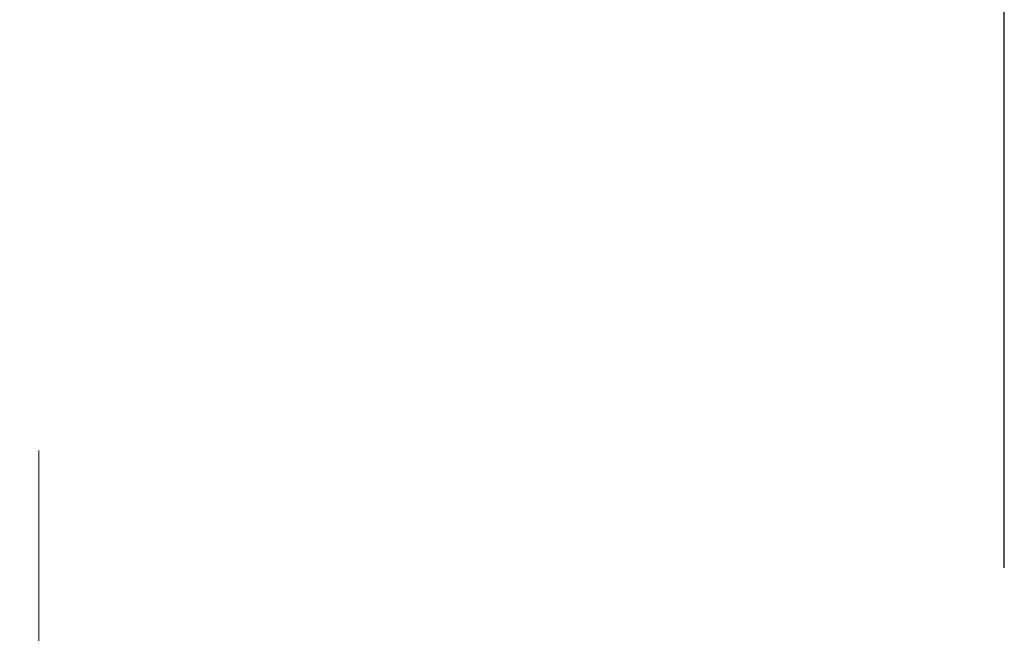
# Model space of a CAD drawing. Units: millimetres. Extents: x 0 to 210, y 0 to 297.
# Drawn here: x 45 to 50, y 192 to 196 of the extents above; entities that cross this region are included whole.
import ezdxf

# ---------------------------------------------------------------- set-up
doc = ezdxf.new("R2010")
doc.units = ezdxf.units.MM
doc.header["$PDMODE"] = 3
doc.linetypes.add('CENTER', pattern=[50.800000000000004, 31.75, -6.35, 6.35, -6.35])
doc.layers.add('中心線', color=2, linetype='CENTER', lineweight=18)
doc.layers.add('繪圖線', color=7, linetype='Continuous', lineweight=15)
doc.styles.get("Standard").update_dxf_attribs({"font": 'Microsoft JhengHei.ttf'})
doc.dimstyles.new('ISO-25', dxfattribs={"dimtxt": 2.5, "dimasz": 2.5, "dimexe": 1.25, "dimexo": 0.625, "dimtad": 1, "dimtih": 1, "dimtoh": 1, "dimdec": 1, "dimlfac": 5, "dimdsep": 46, "dimtxsty": 'Standard', "dimcen": 2.5, "dimclrd": 3, "dimclre": 3, "dimclrt": 2, "dimadec": 0, "dimazin": 2, "dimtfac": 1, "dimtdec": 1, "dimtmove": 0, "dimatfit": 3, "dimfxl": 0, "dimarcsym": 0})

# ---------------------------------------------------------------- blocks, each defined once
blk = doc.blocks.new('*D141')
at = {"layer": 'Defpoints', "color": 0}
for p in [(50.13742681794449, 196.9344207194261), (50.13742681794449, 191.7932467957547), (39.13753663950249, 191.5717310155138)]:
    blk.add_point(p, dxfattribs=at)
at = {"layer": '繪圖線', "color": 3, "lineweight": -2}
for p, q in [((39.13753663950249, 192.1967310155138), (39.13753663950249, 198.1844207194261)), ((50.13742681794449, 192.4182467957547), (50.13742681794449, 198.1844207194261)), ((41.63753663950249, 196.9344207194261), (47.63742681794449, 196.9344207194261))]:
    blk.add_line(p, q, dxfattribs=at)
at = {"layer": '繪圖線', "color": 3}
for points in [[(41.63753663950249, 197.3510873860928), (41.63753663950249, 196.5177540527594), (39.13753663950249, 196.9344207194261)], [(47.63742681794449, 197.3510873860928), (47.63742681794449, 196.5177540527594), (50.13742681794449, 196.9344207194261)]]:
    blk.add_solid(points, dxfattribs=at)
at = {"layer": '繪圖線', "color": 2, "insert": (44.63748172872349, 199.2054019976701), "char_height": 2.5, "attachment_point": 5}
blk.add_mtext('55', dxfattribs=at)

msp = doc.modelspace()

# ---------------------------------------------------------------- linework, layer by layer
at = {"layer": '中心線', "lineweight": 0, "ltscale": 0.3}
msp.add_line((44.63748158256976, 126.7583194762379), (44.63748158256976, 193.0865217292187), dxfattribs=at)

# ---------------------------------------------------------------- dimensions: what is measured, and where the dimension line sits
at = {"layer": '繪圖線'}
dim = msp.add_linear_dim(base=(50.13742681794449, 196.9344207194261), p1=(39.13753663950249, 191.5717310155138), p2=(50.13742681794449, 191.7932467957547), dimstyle='ISO-25', override={"dimgap": 1}, dxfattribs=at)
dim.commit()
dim.dimension.update_dxf_attribs({"geometry": '*D141', "text_midpoint": (44.63748172872349, 199.2054019976701)})

doc.saveas('drawing.dxf')
